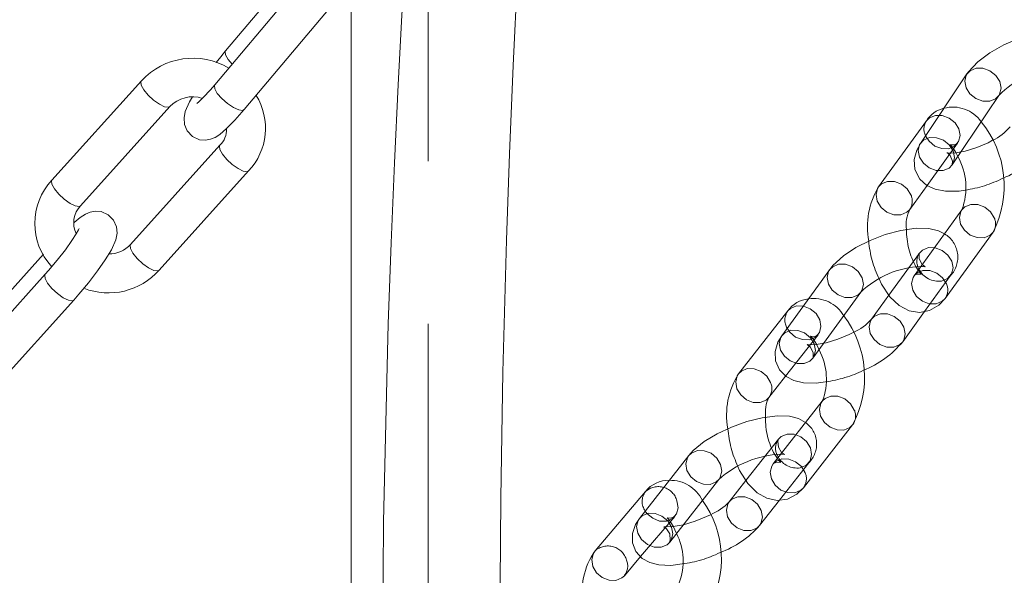
# Model space of a CAD drawing. Units: millimetres. Extents: x 162 to 5767, y 60 to 8200.
# Drawn here: x 4208 to 4285, y 5004 to 5047 of the extents above; entities that cross this region are included whole.
import ezdxf

# ---------------------------------------------------------------- set-up
doc = ezdxf.new("R2010")
doc.units = ezdxf.units.MM
doc.header["$LTSCALE"] = 20
for name, pattern in [('SLD-Dashed', [1.905, 1.27, -0.635]), ('SLD-Phantom', [12.7, 6.35, -1.27, 1.27, -1.27, 1.27, -1.27]), ('SLD-Solid', [0])]:
    doc.linetypes.add(name, pattern=pattern)

msp = doc.modelspace()

# ---------------------------------------------------------------- linework, layer by layer
at = {"color": 7, "linetype": 'SLD-Dashed', "lineweight": 0}
for p, q in [((4239.6920089, 4693.5366082), (4239.6920089, 5076.4835481)), ((4278.5861781, 5034.5231595), (4280.9711863, 5037.8180514)), ((4277.9945185, 5029.2491593), (4275.6115272, 5025.9570986)), ((4277.9945185, 5029.2491593), (4277.9684263, 5029.2113272)), ((4277.6145473, 5027.5240455), (4277.575239, 5027.4732956)), ((4277.580407, 5027.4779068), (4277.5910468, 5027.4873338)), ((4278.4010413, 5024.6945529), (4280.4246705, 5027.490114)), ((4267.5619068, 5019.6468815), (4270.0927677, 5022.8794986)), ((4266.2814608, 5018.0124224), (4266.2590623, 5017.982789)), ((4266.9996877, 5014.7292303), (4264.4703364, 5011.498508)), ((4266.9996877, 5014.7292303), (4266.9689175, 5014.6877835)), ((4266.5938779, 5012.7901292), (4266.6213472, 5012.8150745)), ((4267.0786092, 5009.963448), (4269.3618657, 5012.8799064)), ((4256.2502129, 5005.5551088), (4258.9182051, 5008.692942)), ((4255.0081106, 5004.095339), (4254.9837273, 5004.065591))]:
    msp.add_line(p, q, dxfattribs=at)
at = {"color": 7, "linetype": 'SLD-Solid', "lineweight": 0}
for p, q in [((4229.6303857, 5051.8488456), (4223.8925233, 5045.0323391)), ((4229.7427222, 5050.3399249), (4223.0429839, 5042.38075)), ((4233.6920042, 5049.1288875), (4233.6920042, 4984.962727)), ((4225.3381097, 5040.4488015), (4232.0378439, 5048.4079743)), ((4281.6959737, 5043.2285463), (4278.0681167, 5037.8148526)), ((4217.3214097, 5042.6914282), (4210.3492208, 5034.9488111)), ((4280.5602759, 5036.1448209), (4284.1881329, 5041.5584584)), ((4212.5785394, 5032.9413146), (4219.5507448, 5040.6839311)), ((4278.5410343, 5039.5770968), (4274.8085765, 5034.4207918)), ((4223.4505548, 5037.6653524), (4216.4783658, 5029.9227915)), ((4218.7076968, 5027.9152923), (4225.6798858, 5035.6578532)), ((4277.2387285, 5032.6616902), (4278.5861781, 5034.5231595)), ((4281.3076906, 5032.6296019), (4277.575239, 5027.4732956)), ((4281.3076906, 5032.6296019), (4281.2886811, 5032.6023755)), ((4280.0053848, 5025.7141392), (4283.7378385, 5030.8704983)), ((4209.6898741, 5029.154528), (4203.697192, 5022.499665)), ((4270.9961522, 5027.957177), (4267.2637047, 5022.8009289)), ((4209.8198456, 5027.5906389), (4202.8476567, 5019.848078)), ((4277.575239, 5027.4732956), (4277.580407, 5027.4779068)), ((4269.6938526, 5021.0417691), (4273.4263042, 5026.1981316)), ((4205.0769877, 5017.8405788), (4212.0491766, 5025.5831397)), ((4275.6115272, 5025.9570986), (4274.2620606, 5024.0929105)), ((4267.7305898, 5024.7289348), (4263.8968792, 5019.832108)), ((4276.6922126, 5022.3337528), (4278.4010413, 5024.6945529)), ((4266.2590623, 5017.982789), (4267.5619068, 5019.6468815)), ((4270.4230238, 5017.6827581), (4266.5893143, 5012.785934)), ((4270.4230238, 5017.6827581), (4270.4011031, 5017.6537109)), ((4268.9514923, 5010.9366102), (4272.7852018, 5015.8334343)), ((4260.0013246, 5013.4372472), (4256.167615, 5008.5404232)), ((4266.919857, 5013.2081243), (4266.7169986, 5013.5193128)), ((4266.5893143, 5012.785934), (4266.5938779, 5012.7901292)), ((4258.529793, 5006.6910993), (4262.3635025, 5011.5879234)), ((4264.4703364, 5011.498508), (4263.1659781, 5009.8324062)), ((4256.6326845, 5010.6362112), (4252.6982068, 5006.0088602)), ((4265.5281561, 5007.9830824), (4267.0786092, 5009.963448)), ((4258.5195653, 5006.6785333), (4258.529793, 5006.6910993)), ((4254.9837273, 5004.065591), (4256.2502129, 5005.5551088))]:
    msp.add_line(p, q, dxfattribs=at)
at = {"color": 8, "linetype": 'SLD-Phantom', "lineweight": 0}
msp.add_line((4266.8809611, 5013.530882), (4266.9951842, 5013.3044285), dxfattribs=at)
at = {"color": 7, "linetype": 'SLD-Solid', "lineweight": 0, "flags": 128}
for points in [[(4245.2685207, 4997.2096439), (4245.2647458, 5000.0906619), (4245.3479708, 5010.1231419), (4245.5196639, 5019.9580959), (4245.7961888, 5030.2666915), (4246.0303925, 5036.9842641), (4246.3162184, 5043.8816012), (4246.6584417, 5050.9497574), (4247.0219937, 5057.5066106), (4247.367363, 5063.0856719), (4247.6589269, 5067.3529487)], [(4237.7814191, 5050.1606374), (4237.6414451, 5047.8208379), (4237.34573, 5042.3813442), (4237.0512779, 5036.2870736), (4236.7910431, 5030.0536579), (4236.5694273, 5023.7237726), (4236.2085176, 5008.2606975), (4236.1026006, 4992.238482), (4236.1690863, 4985.7109174)], [(4290.4844549, 5046.2273475), (4290.0286237, 5046.4385679), (4289.2205589, 5046.5932836), (4288.1644221, 5046.579631), (4286.955409, 5046.3687266), (4285.743481, 5045.9970577), (4284.5747837, 5045.495267), (4283.4964511, 5044.8857758), (4282.556945, 5044.1831908), (4281.8146843, 5043.3957902), (4281.6959737, 5043.2285463)], [(4223.8925233, 5045.0323391), (4223.5141764, 5044.5736765), (4223.1580917, 5044.1169337)], [(4223.0429839, 5042.38075), (4222.7136316, 5041.9977565), (4222.1523445, 5041.3891499), (4221.7927041, 5041.0426785), (4221.6411073, 5040.9177601), (4221.6434955, 5040.9186475)], [(4221.3017335, 5041.4353514), (4221.0799463, 5041.0546121), (4220.7484906, 5040.2975193), (4220.6473849, 5039.7966238), (4220.6827551, 5039.2919365), (4220.8959193, 5038.7794734), (4221.30404, 5038.3499543), (4221.8508049, 5038.1009514), (4222.3247863, 5038.060279), (4222.7244391, 5038.1342644), (4223.0655996, 5038.2770646), (4223.4304578, 5038.5097185), (4223.9703364, 5038.969563), (4224.6018524, 5039.6121716), (4225.3381097, 5040.4488015)], [(4278.0681167, 5037.8148526), (4277.7807781, 5037.2911834), (4277.5845016, 5036.5449644), (4277.6429055, 5035.786366), (4278.0212624, 5035.0272365), (4278.5720822, 5034.5296776), (4279.2259921, 5034.2267817), (4280.0340569, 5034.0720659), (4281.0901937, 5034.0856624), (4281.5622765, 5034.1680299)], [(4280.5479875, 5036.1315178), (4280.5470688, 5036.1242198), (4280.5602759, 5036.1448209)], [(4212.0491766, 5025.5831397), (4212.444256, 5026.0315231), (4213.1977334, 5026.9396929), (4213.8988994, 5027.8547858), (4214.502495, 5028.7199956), (4214.9790062, 5029.5038302), (4215.326549, 5030.2813411), (4215.426255, 5030.7931495), (4215.3862835, 5031.2937086), (4215.1601655, 5031.8190062), (4214.7369808, 5032.2479068), (4214.1961518, 5032.484036), (4213.7242816, 5032.5211105), (4213.320113, 5032.4457605), (4212.9554223, 5032.2940677), (4212.543354, 5032.0350223), (4212.0780299, 5031.6446696)], [(4212.4634531, 5031.1781149), (4212.4635641, 5031.1795813), (4212.4127642, 5031.0688291), (4212.2435391, 5030.7626113), (4211.9004198, 5030.2251022), (4211.3926083, 5029.510963), (4210.7662375, 5028.7029132), (4210.0859081, 5027.8910585), (4209.8198456, 5027.5906389)], [(4279.9545532, 5030.7493156), (4279.4830491, 5030.9959846), (4278.7362303, 5031.1711265), (4277.7456116, 5031.1942833), (4276.5477147, 5031.0247135), (4275.3352759, 5030.6945809), (4274.1535607, 5030.2366276), (4273.0476364, 5029.6733345), (4272.0681759, 5029.0223932), (4271.2467309, 5028.2687634), (4270.9961522, 5027.957177)], [(4277.8915882, 5027.9102788), (4277.7324756, 5028.1425253), (4277.7155519, 5028.1782361)], [(4274.8541492, 5027.2320183), (4275.032433, 5026.8257058), (4275.6900902, 5025.8392859), (4276.421138, 5025.1507651), (4277.1833461, 5024.753906), (4277.9892092, 5024.6200208), (4278.7925984, 5024.7653303), (4279.5078478, 5025.1797348), (4280.0053848, 5025.7141392)], [(4267.2637047, 5022.8009289), (4266.9623121, 5022.2962001), (4266.7448165, 5021.5794712), (4266.7748257, 5020.8341645), (4267.0775373, 5020.1399282), (4267.5927537, 5019.6154003), (4268.2053199, 5019.2950596), (4268.9521408, 5019.1199142), (4269.9427533, 5019.0967589), (4270.6797442, 5019.2010959)], [(4269.671975, 5021.0091858), (4269.6717584, 5021.0084844), (4269.6938526, 5021.0417691)], [(4269.1214429, 5016.0202346), (4268.5676133, 5016.3263627), (4267.8644451, 5016.5065732), (4266.9224356, 5016.5469618), (4265.733099, 5016.4009867), (4264.5238041, 5016.0980894), (4263.3370449, 5015.6719295), (4262.2163453, 5015.1451448), (4261.2128989, 5014.5362548), (4260.3595528, 5013.8369413), (4260.0013246, 5013.4372472)], [(4263.8449697, 5012.5988093), (4263.9766215, 5012.2822071), (4264.6112977, 5011.2747756), (4265.3356575, 5010.5441116), (4266.0922747, 5010.1102699), (4266.8933838, 5009.9390937), (4267.7023224, 5010.0454542), (4268.442009, 5010.4308382), (4268.9514923, 5010.9366102)], [(4256.167615, 5008.5404232), (4255.8527351, 5008.0564392), (4255.6144277, 5007.3718219), (4255.6140527, 5006.641286), (4255.887235, 5005.9467693), (4256.3790748, 5005.416084), (4256.9618642, 5005.0939675), (4257.6650325, 5004.913757), (4258.6070451, 5004.8733678), (4259.5049812, 5004.9835224)], [(4254.9837273, 5004.065591), (4254.7960095, 5003.8927538), (4254.3311684, 5003.6981301), (4253.7916974, 5003.7073439), (4253.259726, 5003.919064), (4252.81625, 5004.3010174), (4252.5287733, 5004.7949223), (4252.4410657, 5005.3258187), (4252.5664823, 5005.8127962), (4252.6982068, 5006.0088602)]]:
    msp.add_lwpolyline(points, dxfattribs=at)
at = {"color": 8, "linetype": 'SLD-Phantom', "lineweight": 0, "flags": 128}
for points in [[(4223.8925152, 5045.0323171), (4223.8611183, 5044.9746187), (4223.8898995, 5044.7151917), (4224.0937874, 5044.3570503), (4224.4018628, 5043.995086)], [(4283.4744231, 5041.1103715), (4282.931743, 5041.1153382), (4282.3906342, 5041.3149142), (4281.9334734, 5041.6786318), (4281.6298683, 5042.1512282), (4281.5260221, 5042.660703), (4281.6377569, 5043.1295002), (4281.6923082, 5043.2230316)], [(4219.5470464, 5040.6799305), (4219.43685, 5040.6267462), (4219.136055, 5040.6697135), (4218.7286915, 5040.8677106), (4218.2767811, 5041.190508), (4217.8491249, 5041.5889937), (4217.510826, 5042.0024819), (4217.3133869, 5042.368038), (4217.2868628, 5042.6300274), (4217.3212788, 5042.6912928)], [(4225.3381097, 5040.4488015), (4225.2188118, 5040.3854281), (4224.9115721, 5040.4210388), (4224.494556, 5040.6079152), (4224.0312569, 5040.9176308), (4223.592216, 5041.3030369), (4223.244252, 5041.7054633), (4223.0403641, 5042.0636046), (4223.011583, 5042.3230317), (4223.0429839, 5042.38075)], [(4284.1879909, 5041.5582049), (4283.9360541, 5041.3007453), (4283.4744231, 5041.1103715)], [(4279.8465661, 5035.696734), (4279.3038881, 5035.7016973), (4278.7627772, 5035.9012767), (4278.3056225, 5036.2649929), (4278.0020071, 5036.7375887), (4277.8981651, 5037.2470655), (4278.0098999, 5037.7158066), (4278.0681167, 5037.8148526)], [(4223.4457053, 5037.6597224), (4223.4160079, 5037.6040078), (4223.442532, 5037.3420185), (4223.6399711, 5036.9764061), (4223.97827, 5036.5629179), (4224.4059386, 5036.1644295), (4224.857849, 5035.841632), (4225.2652124, 5035.6436911), (4225.565995, 5035.6006705), (4225.679849, 5035.6577898)], [(4280.5602759, 5036.1448209), (4280.308193, 5035.8871058), (4279.8465661, 5035.696734)], [(4212.5785394, 5032.9413146), (4212.464661, 5032.8841853), (4212.163866, 5032.9271525), (4211.7565025, 5033.1250934), (4211.3045922, 5033.4478908), (4210.876936, 5033.8463766), (4210.538637, 5034.2599209), (4210.3411814, 5034.6254778), (4210.3146739, 5034.8874664), (4210.3492208, 5034.9488111)], [(4277.2387285, 5032.6616902), (4277.0050661, 5032.430486), (4276.5423997, 5032.238602), (4276.0007591, 5032.2450809), (4275.4626052, 5032.4488367), (4275.00986, 5032.8188854), (4274.7114613, 5033.2989638), (4274.6128297, 5033.8159247), (4274.7289843, 5034.2910551), (4274.8085765, 5034.4207918)], [(4281.2886811, 5032.6023755), (4281.2280922, 5032.4998666), (4281.1119376, 5032.0247362), (4281.2105692, 5031.5078315), (4281.5089741, 5031.0277517), (4281.9617193, 5030.6576469), (4282.4998691, 5030.453889), (4283.0415137, 5030.4474121), (4283.5041802, 5030.6392961), (4283.7379764, 5030.8706845)], [(4216.4783658, 5029.9227915), (4216.4438148, 5029.8613886), (4216.4703389, 5029.5993993), (4216.6677821, 5029.2338452), (4217.006081, 5028.820357), (4217.4337372, 5028.4218713), (4217.8856476, 5028.0990739), (4218.2930111, 5027.9010768), (4218.5938061, 5027.8581095), (4218.7076968, 5027.9152923)], [(4272.7299795, 5025.7750454), (4272.1883411, 5025.7815209), (4271.6501809, 5025.9852781), (4271.1974399, 5026.3553851), (4270.8990412, 5026.8354073), (4270.8004096, 5027.3524243), (4270.9165641, 5027.8275547), (4270.9958043, 5027.9567639)], [(4277.8747216, 5028.1882318), (4277.8974012, 5028.127391), (4277.9556369, 5027.9987961)], [(4212.0491766, 5025.5831397), (4211.9352859, 5025.5260131), (4211.6344909, 5025.5689804), (4211.2271274, 5025.7669213), (4210.7752295, 5026.0897159), (4210.3475608, 5026.4882044), (4210.0092619, 5026.9016926), (4209.8118187, 5027.2673029), (4209.7852946, 5027.5292922), (4209.8205164, 5027.5914251)], [(4277.575239, 5027.4732956), (4277.4956405, 5027.3435602), (4277.379486, 5026.8684299), (4277.4781176, 5026.3515252), (4277.7765225, 5025.8713892), (4278.2292615, 5025.5012857), (4278.7674175, 5025.2975264), (4279.3090559, 5025.291051), (4279.7717224, 5025.4829349), (4280.0053848, 5025.7141392)], [(4273.4177885, 5026.1865561), (4273.192646, 5025.9669294), (4272.7299795, 5025.7750454)], [(4274.2620606, 5024.0929105), (4274.1824684, 5023.9631738), (4274.0663139, 5023.4880435), (4274.1649496, 5022.9711408), (4274.4633442, 5022.4910042), (4274.9160893, 5022.1208993), (4275.4542433, 5021.9171435), (4275.9958838, 5021.9106646)], [(4268.9975279, 5020.6186829), (4268.4558833, 5020.6251597), (4267.9177293, 5020.8289156), (4267.4649883, 5021.1990225), (4267.1665833, 5021.6791585), (4267.0679517, 5022.1960632), (4267.1841063, 5022.6711936), (4267.2637047, 5022.8009289)], [(4275.9958838, 5021.9106646), (4276.4585544, 5022.1025506), (4276.6922126, 5022.3337528)], [(4269.6938526, 5021.0417691), (4269.4601944, 5020.8105669), (4268.9975279, 5020.6186829)], [(4266.2590623, 5017.982789), (4266.0465279, 5017.7795085), (4265.5828052, 5017.5862433), (4265.042221, 5017.5941034), (4264.5070821, 5017.8018895), (4264.0588553, 5018.1780422), (4263.7657801, 5018.6652008), (4263.6724751, 5019.1892411), (4263.793145, 5019.6703076), (4263.8968792, 5019.832108)], [(4270.4011031, 5017.6537109), (4270.3192782, 5017.5209543), (4270.1986084, 5017.0398878), (4270.2919175, 5016.5158495), (4270.5849958, 5016.0286903), (4271.0332194, 5015.6526507), (4271.5683583, 5015.4447521), (4272.1089385, 5015.43689), (4272.5726694, 5015.6301593), (4272.785173, 5015.8334198)], [(4261.6872423, 5011.1913784), (4261.1466622, 5011.1992406), (4260.6115233, 5011.4070267), (4260.1632934, 5011.7831801), (4259.8702182, 5012.2703386), (4259.7769163, 5012.7943783), (4259.8975821, 5013.2754427), (4260.0010424, 5013.4368852)], [(4266.5893143, 5012.785934), (4266.4855687, 5012.6242426), (4266.3649051, 5012.1430623), (4266.4582079, 5011.6190254), (4266.7512863, 5011.1318662), (4267.1995099, 5010.7558266), (4267.7346488, 5010.5480405), (4268.2752352, 5010.5401769), (4268.7389599, 5010.7334476), (4268.9514923, 5010.9366102)], [(4262.3668172, 5011.5921448), (4262.1509702, 5011.3846484), (4261.6872423, 5011.1913784)], [(4263.1659781, 5009.8324062), (4263.0622357, 5009.6706017), (4262.9415658, 5009.1895352), (4263.0348677, 5008.6654955), (4263.327947, 5008.1783391), (4263.7761727, 5007.802296), (4264.3113117, 5007.5945099), (4264.8518959, 5007.5866497)], [(4257.8535359, 5006.294666), (4257.3129485, 5006.3025268), (4256.7778096, 5006.5103129), (4256.329587, 5006.8863553), (4256.0365159, 5007.3735159), (4255.9432058, 5007.8975514), (4256.0638726, 5008.3786186), (4256.167615, 5008.5404232)], [(4264.8518959, 5007.5866497), (4265.3156238, 5007.7799197), (4265.5281561, 5007.9830824)], [(4258.529793, 5006.6910993), (4258.3172606, 5006.4879367), (4257.8535359, 5006.294666)]]:
    msp.add_lwpolyline(points, dxfattribs=at)
at = {"color": 7, "linetype": 'SLD-Dashed', "lineweight": 0, "flags": 128}
for points in [[(4281.6923082, 5043.2230316), (4281.9480629, 5043.4862038), (4282.4096897, 5043.6765756), (4282.9523677, 5043.6716123), (4283.4934724, 5043.4720904), (4283.9506333, 5043.1083167), (4284.2542487, 5042.6357209), (4284.3580907, 5042.1262441), (4284.2463559, 5041.6575031), (4284.1879909, 5041.5582049)], [(4278.5408346, 5039.5768233), (4278.7746926, 5039.8083552), (4279.237359, 5040.0002391), (4279.7790037, 5039.9937623), (4280.3171576, 5039.7899503), (4280.7698987, 5039.4198995), (4281.0682974, 5038.9398211)], [(4281.0682974, 5038.9398211), (4281.166929, 5038.4228602), (4281.0507744, 5037.9477298), (4280.7375177, 5037.5867923), (4280.2748575, 5037.394907), (4279.7332128, 5037.4013838), (4279.1950568, 5037.6051431), (4278.7423179, 5037.9752466), (4278.4644486, 5038.406281)], [(4278.0681167, 5037.8148526), (4278.3202017, 5038.0725643), (4278.7818327, 5038.2629381), (4279.3245066, 5038.2579728), (4279.8656216, 5038.0583954), (4280.3227762, 5037.6946792), (4280.6263916, 5037.2220834), (4280.7302337, 5036.7126066), (4280.6184989, 5036.2438656), (4280.5602759, 5036.1448209)], [(4283.6950016, 5038.053041), (4283.3431109, 5037.8557871), (4282.4622854, 5037.4789543), (4281.5706592, 5037.2068371), (4280.8006144, 5037.0716734), (4280.3315791, 5037.0579729), (4280.1404243, 5037.0842827), (4280.1757059, 5037.0645674), (4280.3907481, 5036.8670017), (4280.5678602, 5036.4258171), (4280.5491658, 5036.1407858), (4280.5479875, 5036.1315178)], [(4280.9711863, 5037.8180514), (4280.9553681, 5037.8039562), (4280.7407019, 5037.6948839), (4280.4185564, 5037.6904158), (4280.3802467, 5037.7002705), (4280.5523546, 5037.5305919), (4280.8139394, 5037.1487086), (4280.987545, 5036.7824077)], [(4274.8085765, 5034.4207918), (4275.0422348, 5034.651994), (4275.5049012, 5034.843878), (4276.0465459, 5034.8374011), (4276.584706, 5034.6336439), (4277.037445, 5034.2635404), (4277.3358458, 5033.7834586)], [(4283.8349599, 5031.9923249), (4283.5365549, 5032.4723485), (4283.0838139, 5032.8424554), (4282.5456599, 5033.0462674), (4282.0040153, 5033.0527443), (4281.5413488, 5032.8608603), (4281.3076906, 5032.6296019)], [(4278.1006363, 5028.1991037), (4278.23451, 5028.2047343), (4278.4408508, 5028.181199), (4278.4209558, 5028.1928394), (4278.2068871, 5028.364692), (4277.9869683, 5028.7971921), (4277.9822844, 5029.179438), (4278.0166127, 5029.2825564), (4277.9945185, 5029.2491593)], [(4279.7283354, 5027.0670271), (4280.191006, 5027.2589131), (4280.5042627, 5027.6198507), (4280.6204131, 5028.094979), (4280.5217815, 5028.6118837), (4280.2233869, 5029.0920203), (4279.7706418, 5029.4621252), (4279.2324816, 5029.6658824), (4278.6908432, 5029.6723579), (4278.2281767, 5029.4804739), (4277.9945185, 5029.2491593)], [(4270.9958043, 5027.9567639), (4271.2298208, 5028.1884923), (4271.6924873, 5028.3803762), (4272.2341257, 5028.3739008), (4272.7722818, 5028.1701415), (4273.2250207, 5027.800038), (4273.5234256, 5027.319902), (4273.6220572, 5026.8029973), (4273.5059027, 5026.3278669), (4273.4177885, 5026.1865561)], [(4277.5910468, 5027.4873338), (4277.8057131, 5027.5963499), (4278.1278586, 5027.6008743), (4278.1661683, 5027.5910196), (4277.9940644, 5027.7607003), (4277.8915882, 5027.9102788)], [(4280.102502, 5026.8360199), (4279.8041033, 5027.3160421), (4279.3513623, 5027.6861491), (4278.8132021, 5027.8899063), (4278.2715637, 5027.8963817), (4277.8088972, 5027.7044978), (4277.6145473, 5027.5240455)], [(4267.7304085, 5024.728619), (4267.9431221, 5024.9320974), (4268.4068531, 5025.1253667), (4268.9474332, 5025.1175046), (4269.4825721, 5024.9097184), (4269.930802, 5024.533565), (4270.2238741, 5024.0464072)], [(4270.2238741, 5024.0464072), (4270.3171832, 5023.5224813), (4270.1965133, 5023.0413024), (4269.8802354, 5022.676336), (4269.4165107, 5022.4830653), (4268.8759305, 5022.4909275), (4268.3407916, 5022.6987136), (4267.8925617, 5023.074867), (4267.6828176, 5023.3799178)], [(4276.6922126, 5022.3337528), (4276.7718111, 5022.4634881), (4276.8879656, 5022.9386185), (4276.7893299, 5023.4556335), (4276.4909291, 5023.9356592), (4276.0381902, 5024.3057627), (4275.50003, 5024.5095199), (4274.9583895, 5024.5159988), (4274.4957189, 5024.3241127), (4274.2620606, 5024.0929105)], [(4267.2637047, 5022.8009289), (4267.497363, 5023.0321311), (4267.9600295, 5023.2240151), (4268.5016741, 5023.2175382), (4269.0398281, 5023.0137824), (4269.4925691, 5022.6436754), (4269.790974, 5022.1636519), (4269.8895994, 5021.6466362), (4269.7734448, 5021.1715058), (4269.6938526, 5021.0417691)], [(4272.8391816, 5023.061691), (4272.5203128, 5022.889846), (4271.6296798, 5022.5200349), (4270.7260356, 5022.2481417), (4269.9400682, 5022.1068835), (4269.4538611, 5022.086194), (4269.2475141, 5022.1098432), (4269.2674153, 5022.0982014), (4269.4814881, 5021.9263508), (4269.7013965, 5021.4938501), (4269.7060908, 5021.1116049), (4269.671975, 5021.0091858)], [(4270.0927677, 5022.8794986), (4270.0607349, 5022.8503582), (4269.8134555, 5022.741465), (4269.5094482, 5022.7565903), (4269.514895, 5022.7453515), (4269.7018894, 5022.5498355), (4269.9723742, 5022.1350125), (4270.1690612, 5021.6982541)], [(4263.8968792, 5019.832108), (4264.1094198, 5020.0352748), (4264.5731394, 5020.2285406), (4265.1137237, 5020.2206805), (4265.6488626, 5020.0128944), (4266.0970883, 5019.6368513), (4266.3901646, 5019.1496955)], [(4272.9163019, 5017.0003443), (4272.6232298, 5017.4875021), (4272.175, 5017.8635431), (4271.6398611, 5018.0713292), (4271.0992809, 5018.0791914), (4270.6355562, 5017.8859207), (4270.4230238, 5017.6827581)], [(4267.1863341, 5013.5485355), (4267.2489924, 5013.5520042), (4267.470272, 5013.5312644), (4267.4638389, 5013.53723), (4267.2523208, 5013.6877573), (4267.0013432, 5014.0944989), (4266.962323, 5014.5790135), (4267.0153491, 5014.7483592), (4266.9996877, 5014.7292303)], [(4268.6856024, 5012.4833621), (4269.1493333, 5012.6766314), (4269.465605, 5013.0415992), (4269.5862749, 5013.5227782), (4269.4929617, 5014.0468143), (4269.1998937, 5014.5339743), (4268.7516597, 5014.9100132), (4268.2165208, 5015.1177993), (4267.6759448, 5015.1256636), (4267.2122138, 5014.9323943), (4266.9996877, 5014.7292303)], [(4260.0010424, 5013.4368852), (4260.2138569, 5013.6404099), (4260.6775816, 5013.8336805), (4261.2181649, 5013.8258177), (4261.7533038, 5013.6180315), (4262.2015306, 5013.2419912), (4262.4946058, 5012.7548327), (4262.5879118, 5012.2307951), (4262.467245, 5011.7496155), (4262.3668172, 5011.5921448)], [(4269.0825945, 5012.1035167), (4268.7895203, 5012.590678), (4268.3412946, 5012.9668335), (4267.8061515, 5013.1746176), (4267.2655714, 5013.1824797), (4266.8018467, 5012.9892091), (4266.5893143, 5012.785934)], [(4266.6213472, 5012.8150745), (4266.8686327, 5012.9240787), (4267.1726359, 5012.9089513), (4267.1671932, 5012.9201922), (4266.9801885, 5013.115595), (4266.919857, 5013.2081243)], [(4265.5281561, 5007.9830824), (4265.6318955, 5008.1448876), (4265.7525571, 5008.6259499), (4265.6592553, 5009.1499896), (4265.3661842, 5009.6371502), (4264.9179533, 5010.0131884), (4264.3828144, 5010.2209746), (4263.8422352, 5010.2289519), (4263.3785074, 5010.0355695), (4263.1659781, 5009.8324062)], [(4259.0876355, 5009.9068805), (4259.1753461, 5009.3759834), (4259.0499296, 5008.889006), (4258.7304872, 5008.5201049), (4258.2656461, 5008.3254812), (4257.7261751, 5008.334695), (4257.1942038, 5008.5464151), (4256.7507278, 5008.9283684), (4256.6160046, 5009.1131248)], [(4256.167615, 5008.5404232), (4256.3801474, 5008.7435858), (4256.8438752, 5008.9369682), (4257.3844595, 5008.9289957), (4257.9195984, 5008.7212095), (4258.3678241, 5008.3451665), (4258.6608952, 5007.8580059), (4258.7542053, 5007.3339704), (4258.6335355, 5006.8529038), (4258.529793, 5006.6910993)], [(4261.6911738, 5008.8248491), (4261.4009243, 5008.6750173), (4260.4999226, 5008.3128653), (4259.5844262, 5008.0421181), (4258.783312, 5007.8956907), (4258.2804883, 5007.8683254), (4258.0592004, 5007.8889487), (4258.0656386, 5007.8831003), (4258.2771485, 5007.7325689), (4258.5281375, 5007.3258307), (4258.5671546, 5006.8413168), (4258.5141285, 5006.6719711), (4258.5195653, 5006.6785333)], [(4258.9182051, 5008.692942), (4258.86834, 5008.6500535), (4258.5896725, 5008.5461454), (4258.3310101, 5008.5703747), (4258.3423549, 5008.5557709), (4258.5314271, 5008.3564371), (4258.8032048, 5007.936503), (4259.0581529, 5007.3659458)]]:
    msp.add_lwpolyline(points, dxfattribs=at)
at = {"color": 7, "linetype": 'SLD-Solid', "lineweight": 0}
for centre, radius, start, end in [((4221.3478973, 5038.9935334), 5.466903, 59.22174101, 137.435875459), ((4289.0289246, 5036.8677654), 6.7406131, 92.58600103, 135.902200845), ((4222.1177354, 5038.9984657), 4.8835036, 316.83822541, 31.655968564), ((4221.3149562, 5039.0409107), 2.4108002, 71.350170216, 137.037081036), ((4280.3554629, 5038.4830484), 2.118748, 102.331701414, 148.91122873), ((4276.6944833, 5034.4748707), 7.9120384, 332.899320247, 39.41119817), ((4222.282144, 5038.8613594), 1.6720097, 314.331307865, 3.162822384), ((4282.0887926, 5041.5628352), 3.8598656, 294.59054839, 320.484110645), ((4281.9854383, 5041.5421974), 6.9220541, 291.346856987, 323.623457125), ((4276.6761348, 5034.3612919), 4.9447001, 339.499758648, 29.316827193), ((4213.9534238, 5031.5608749), 4.9465534, 136.771593841, 222.986139831), ((4279.9968672, 5031.2956184), 6.0568201, 148.937290104, 190.608488109), ((4213.9552556, 5031.617226), 1.9101199, 136.116319306, 206.467612112), ((4279.7475473, 5031.4507367), 2.7857818, 154.234382825, 187.508355386), ((4214.8006435, 5031.4453505), 2.2655989, 269.529033133, 317.775771209), ((4214.757587, 5031.4228803), 5.2826642, 248.657535451, 318.395811781), ((4278.4045721, 5021.0289228), 7.1766197, 92.427250012, 133.92201603), ((4269.5200285, 5023.509266), 2.1655676, 94.808250259, 145.721933556), ((4265.8349602, 5019.5581128), 7.8853718, 331.812860295, 37.477107371), ((4271.2095232, 5026.8075528), 4.0850052, 293.511722923, 318.353088743), ((4270.8679333, 5027.1100123), 7.5322563, 291.475460748, 320.64618599), ((4265.9220688, 5019.4138713), 4.82238, 338.962747506, 28.275029558), ((4268.8692152, 5016.6348106), 5.9115849, 147.258286314, 190.657603332), ((4268.657758, 5016.7907254), 2.6785736, 153.574311929, 187.649159905), ((4267.4982266, 5005.8692719), 7.6855947, 92.325784468, 131.920373012), ((4258.4250652, 5009.2422388), 2.270636, 88.261395873, 142.127036389), ((4254.8115676, 5005.3900829), 7.7401145, 330.266197661, 36.002341136), ((4260.0243156, 5012.8478464), 4.3546438, 292.505812634, 316.174415491), ((4259.7153694, 5013.1506944), 7.7777056, 290.601435381, 318.362658328), ((4254.7692936, 5005.2156152), 4.7977323, 339.017118928, 26.628082786), ((4257.4465458, 5002.7388281), 5.7653996, 145.446034965, 190.666027076)]:
    msp.add_arc(centre, radius, start, end, dxfattribs=at)
at = {"color": 7, "linetype": 'SLD-Dashed', "lineweight": 0}
for centre, radius, start, end in [((4280.6054538, 5037.9611571), 2.6852727, 34.914385518, 105.165608025), ((4280.2301698, 5043.5316654), 9.4579161, 278.096785255, 296.872131775), ((4276.300085, 5033.3080416), 1.1396586, 325.448641949, 24.655249375), ((4282.7989873, 5031.5168879), 1.1398594, 325.464616583, 24.651721882), ((4283.1115258, 5031.0782148), 6.1258804, 179.920484144, 208.25508701), ((4282.1975999, 5030.8364807), 8.1803678, 184.598930413, 206.143670602), ((4278.867035, 5028.9289422), 2.1204846, 317.270538601, 59.145274362), ((4278.9291444, 5028.6074967), 1.1347205, 147.849821209, 201.684005331), ((4279.4969651, 5028.7790145), 1.7275512, 206.848477428, 277.696731856), ((4279.0665654, 5026.3605534), 1.1398391, 325.451053354, 24.653824455), ((4269.7675037, 5023.0200942), 2.6816549, 29.876756199, 99.205406189), ((4269.5012747, 5028.3329178), 9.2075492, 277.3534279, 296.610259341), ((4265.3173696, 5018.6784047), 1.1717526, 325.363764416, 23.716421817), ((4271.848313, 5016.5295259), 1.1671633, 323.38689577, 23.790079356), ((4271.5759899, 5016.2543707), 5.575871, 178.151926911, 209.374548215), ((4271.2632909, 5016.1547997), 8.2265763, 184.275249803, 205.610843888), ((4267.9213275, 5014.3489866), 2.0575099, 314.437972257, 54.318046773), ((4267.9920519, 5014.0282028), 1.2173129, 147.191471519, 204.113140669), ((4268.4612605, 5014.1721417), 1.7036155, 210.619629737, 277.567016656), ((4268.0144951, 5011.6327), 1.1672638, 323.391555433, 23.787817449), ((4257.6345845, 5009.5122813), 1.5056778, 15.193169263, 131.71639561), ((4258.5618753, 5008.7212005), 2.7914553, 25.885186211, 91.394217139), ((4253.7000972, 5004.884923), 1.5056624, 15.189157189, 131.714174559), ((4258.2526959, 5014.4852036), 9.5838491, 277.508092329, 295.987321099), ((4254.0482235, 5004.8138489), 1.1990161, 323.183828846, 22.848218579)]:
    msp.add_arc(centre, radius, start, end, dxfattribs=at)
at = {"color": 8, "linetype": 'SLD-Phantom', "lineweight": 0}
for centre, radius, start, end in [((4279.531374, 5038.9244203), 1.1860852, 146.629735917, 205.902960606), ((4268.7397841, 5024.0178114), 1.234539, 144.846593546, 211.111549052), ((4257.6544233, 5009.8634067), 1.2811075, 142.899427147, 215.84899753)]:
    msp.add_arc(centre, radius, start, end, dxfattribs=at)

doc.saveas('drawing.dxf')
